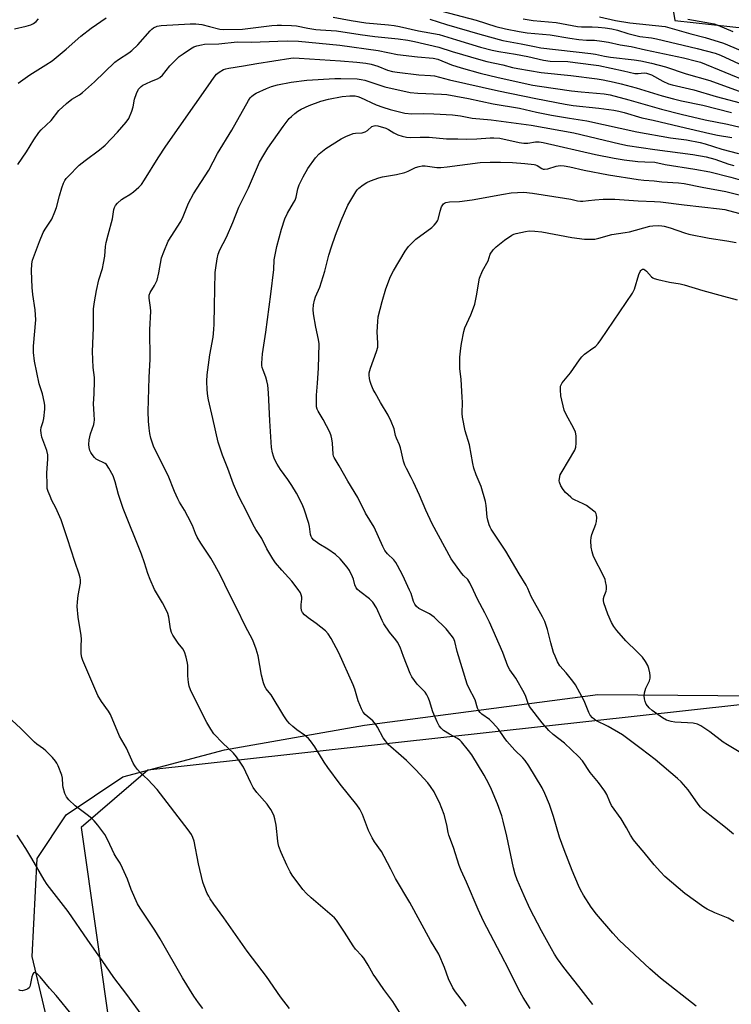
# Model space of a CAD drawing. Units: inches. Extents: x 1201768 to 1207768, y 525456 to 529457.
# Drawn here: x 1206767 to 1207030, y 528801 to 529166 of the extents above; entities that cross this region are included whole.
import ezdxf

# ---------------------------------------------------------------- set-up
doc = ezdxf.new("R2010")
doc.units = ezdxf.units.IN
doc.header["$MEASUREMENT"] = 0
for name, color, linetype in [('NTRL-Farm Land', 3, 'Continuous'), ('NTRL-Trees', 3, 'Continuous'), ('Undefined', 1, 'Continuous')]:
    doc.layers.add(name, color=color, linetype=linetype)

msp = doc.modelspace()

# ---------------------------------------------------------------- linework, layer by layer
at = {"layer": 'NTRL-Farm Land'}
msp.add_lwpolyline([(1206780.15, 528782.08), (1206771.44, 528818.52), (1206773.36, 528854.91), (1206784.13, 528871.04), (1206805.1, 528885.18), (1206842.7, 528895.14), (1206894.62, 528904.23), (1206980.98, 528915.66), (1207099.65, 528914.68)], dxfattribs=at)
at = {"layer": 'NTRL-Trees'}
msp.add_lwpolyline([(1206101.97, 529456.31), (1206622.75, 529456.26), (1206633.71, 529382.31), (1206675.38, 529303.15), (1206912.87, 529294.81), (1207000.54, 529221.15), (1207009.59, 529165.32), (1207152.1, 529149.73), (1207239.61, 529184.69), (1207246.21, 529257.31), (1207279.11, 529350.25), (1207310.23, 529388.55), (1207374.34, 529412.88), (1207403.63, 529456.18), (1207768.05, 529456.14), (1207768.04, 529379.25), (1207733.93, 529338.28), (1207620.49, 529242.24), (1207588.1, 529132.01), (1207464.94, 528995.8), (1207360.31, 528947.84), (1206814.38, 528887.64), (1206789.6, 528866.4), (1206806.46, 528748.4)], dxfattribs=at)
at = {"layer": 'Undefined'}
for points, elevation in [([(1206764.92, 529162.21), (1206769.31, 529163.14), (1206770.99, 529163.68), (1206772.02, 529164.22), (1206772.94, 529164.89), (1206773.87, 529165.89)], 276), ([(1206918.77, 529165.71), (1206924.93, 529163.75), (1206937.27, 529160.18), (1206945.8, 529157.82), (1206952.56, 529156.68), (1206957.5, 529155.61), (1206959.92, 529155.18), (1206978.43, 529153.02), (1206980.12, 529152.77), (1206983.51, 529152.04), (1206985.67, 529151.68), (1206994.49, 529150.72), (1206996.94, 529150.29), (1207000.94, 529149.41), (1207006.04, 529148.07), (1207013.78, 529145.48), (1207022.48, 529143), (1207035.76, 529138.24)], 276), ([(1206866.81, 528799.26), (1206863.44, 528803.66), (1206858.33, 528811.22), (1206853.07, 528817.91), (1206851.13, 528820.54), (1206842.45, 528832.92), (1206838.74, 528837.95), (1206837.46, 528839.89), (1206836.87, 528840.89), (1206836.35, 528841.95), (1206835.24, 528844.7), (1206834.76, 528846.09), (1206833.14, 528852.86), (1206831.44, 528861.25), (1206831.02, 528862.61), (1206830.46, 528863.82), (1206829.3, 528865.51), (1206817.77, 528880.46), (1206814.32, 528884.09), (1206811.57, 528886.62), (1206810.39, 528887.97), (1206809.5, 528889.16), (1206808.95, 528890.19), (1206806.38, 528895.71), (1206803.89, 528900.2), (1206800.53, 528908.25), (1206799.75, 528909.44), (1206797.13, 528912.98), (1206795.79, 528915.23), (1206790.24, 528928.23), (1206789.88, 528929.34), (1206789.7, 528930.73), (1206789.63, 528933.56), (1206789.77, 528936.12), (1206789.69, 528937.45), (1206788.49, 528944.24), (1206788.21, 528948.24), (1206788.26, 528949.96), (1206788.5, 528952.23), (1206789.39, 528956.89), (1206789.41, 528958.06), (1206789.3, 528958.85), (1206788.95, 528960.17), (1206787.26, 528964.87), (1206784.59, 528973.24), (1206782.18, 528980.3), (1206780.31, 528984.77), (1206778.84, 528987.49), (1206778.13, 528989.03), (1206777.38, 528990.87), (1206777.09, 528991.97), (1206777, 528993.44), (1206776.97, 528997.62), (1206777.29, 529002.94), (1206777.26, 529004.38), (1206776.88, 529006), (1206775.1, 529010.92), (1206774.8, 529012.36), (1206774.68, 529013.52), (1206774.81, 529014.58), (1206775.52, 529016.74), (1206775.77, 529017.87), (1206776.18, 529021.34), (1206776.19, 529022.77), (1206775.95, 529024.17), (1206775.3, 529026.94), (1206774.14, 529030.72), (1206772.37, 529039.06), (1206771.99, 529042.29), (1206772.04, 529044.66), (1206772.81, 529054.45), (1206772.55, 529058.16), (1206771.78, 529063.77), (1206771.53, 529066.36), (1206771.3, 529072.53), (1206771.42, 529075.08), (1206771.61, 529076.47), (1206771.94, 529077.54), (1206774.17, 529083.38), (1206775.57, 529086.77), (1206776.28, 529088.02), (1206778.74, 529091.67), (1206779.95, 529094.34), (1206780.53, 529096), (1206781.57, 529100.28), (1206782.48, 529103.35), (1206783.05, 529105), (1206783.57, 529106), (1206784.06, 529106.69), (1206784.82, 529107.55), (1206788.86, 529111.67), (1206791.1, 529113.45), (1206796.42, 529117.31), (1206798.52, 529119.15), (1206803.1, 529123.92), (1206806.3, 529127.63), (1206807.28, 529129.03), (1206808.37, 529131.67), (1206808.86, 529133.3), (1206809.36, 529136.12), (1206810.13, 529138.27), (1206810.87, 529139.81), (1206811.2, 529140.26), (1206811.81, 529140.86), (1206812.52, 529141.34), (1206813.57, 529141.87), (1206815.73, 529142.83), (1206817.87, 529143.65), (1206818.75, 529144.15), (1206819.74, 529145.07), (1206822.54, 529148.44), (1206825.95, 529151.9), (1206827.39, 529152.98), (1206830.11, 529154.83), (1206831.36, 529155.5), (1206832.43, 529155.88), (1206834.17, 529156.3), (1206835.33, 529156.48), (1206840.67, 529156.6), (1206847.46, 529157.39), (1206852.69, 529157.25), (1206862.51, 529157.67), (1206866.17, 529157.72), (1206870.16, 529157.65), (1206885.44, 529156.19), (1206899.68, 529154.19), (1206906.85, 529152.69), (1206914.2, 529151.84), (1206920, 529151.36), (1206921.7, 529150.93), (1206926.76, 529148.83), (1206930.39, 529147.69), (1206937.4, 529145.81), (1206944.14, 529144.16), (1206956.93, 529141.36), (1206959.44, 529140.92), (1206971.29, 529139.27), (1206974.89, 529138.86), (1206983.34, 529138.11), (1206985.54, 529137.78), (1206992.54, 529135.88), (1207004.61, 529132.39), (1207011.87, 529130.53), (1207020.8, 529128.42), (1207028.99, 529126.92), (1207033.7, 529125.74)], 282), ([(1206907.51, 528797.9), (1206905.02, 528801.96), (1206901.73, 528806.41), (1206898.77, 528810.64), (1206897.84, 528812.09), (1206895.98, 528815.34), (1206894.28, 528817.98), (1206893.59, 528818.84), (1206891.28, 528821.34), (1206890.38, 528822.51), (1206887.14, 528827.65), (1206884.17, 528832.09), (1206883.52, 528832.85), (1206882.66, 528833.65), (1206874.8, 528840.35), (1206873.07, 528841.92), (1206871.75, 528843.45), (1206867.79, 528848.69), (1206867.04, 528849.98), (1206865.86, 528852.39), (1206863.78, 528857.04), (1206862.9, 528859.38), (1206862.6, 528860.44), (1206862.44, 528861.31), (1206861.82, 528867.19), (1206861.43, 528869.61), (1206860.95, 528870.94), (1206859.84, 528873.02), (1206859.09, 528874.29), (1206858.57, 528875), (1206854.77, 528879.38), (1206853.38, 528881.18), (1206852.47, 528882.86), (1206849.74, 528888.74), (1206848.84, 528890.21), (1206847.21, 528892.57), (1206846.09, 528893.86), (1206842.08, 528897.6), (1206838.82, 528901.1), (1206837.62, 528902.77), (1206836.14, 528905.31), (1206831.41, 528914.71), (1206830.2, 528917.34), (1206829.68, 528918.68), (1206829.38, 528920.05), (1206829.12, 528922.59), (1206829.1, 528926.34), (1206829.02, 528927.2), (1206828.49, 528929.51), (1206827.9, 528931.48), (1206827.36, 528932.48), (1206825.57, 528934.69), (1206824.56, 528936.1), (1206823.62, 528937.55), (1206823.1, 528938.55), (1206822.75, 528939.98), (1206822.1, 528944.31), (1206821.74, 528945.68), (1206821.14, 528946.98), (1206819.79, 528949.53), (1206816.77, 528954.49), (1206815.19, 528958.26), (1206814.35, 528960.45), (1206813.13, 528964.4), (1206812.02, 528967.59), (1206805.21, 528984.48), (1206803.52, 528989.7), (1206802.22, 528994.4), (1206801.44, 528996.57), (1206799.95, 528999.41), (1206798.99, 529000.83), (1206798.57, 529001.2), (1206798.08, 529001.49), (1206795.89, 529002.36), (1206795.16, 529002.8), (1206794.57, 529003.4), (1206793.69, 529004.53), (1206793.23, 529005.25), (1206792.88, 529006.01), (1206792.63, 529007.09), (1206792.5, 529008.19), (1206792.56, 529009.89), (1206793.11, 529012.14), (1206794.32, 529015.63), (1206794.49, 529016.44), (1206794.54, 529017.27), (1206794.49, 529019.5), (1206794.16, 529023.32), (1206794.51, 529026.96), (1206794.63, 529031.86), (1206794.55, 529033.01), (1206794.06, 529036.69), (1206793.83, 529042.64), (1206794.23, 529051.47), (1206794.21, 529058.53), (1206794.56, 529061.11), (1206795.29, 529065.23), (1206796.25, 529069.2), (1206797.52, 529073.44), (1206797.97, 529075.41), (1206798.39, 529077.94), (1206798.67, 529081.57), (1206798.91, 529083.01), (1206799.62, 529085.91), (1206801.3, 529091.77), (1206801.73, 529095.27), (1206801.97, 529096.05), (1206802.33, 529096.78), (1206803.06, 529097.62), (1206804.59, 529098.91), (1206805.53, 529099.55), (1206807.72, 529100.83), (1206809.08, 529101.83), (1206811.01, 529103.48), (1206811.98, 529104.55), (1206813.15, 529106.21), (1206818.12, 529114.36), (1206821.03, 529118.75), (1206836.73, 529141.09), (1206838.89, 529144.3), (1206839.83, 529145.43), (1206840.71, 529146.19), (1206842.42, 529147.08), (1206843.2, 529147.37), (1206844.28, 529147.64), (1206849.78, 529148.45), (1206854.66, 529149.32), (1206867.28, 529151.35), (1206868.33, 529151.39), (1206870.37, 529151.31), (1206885.73, 529150.35), (1206891.7, 529149.89), (1206895.13, 529149.48), (1206897.11, 529149.07), (1206899.5, 529148.31), (1206903.14, 529146.93), (1206905, 529146.43), (1206906.74, 529146.16), (1206914.69, 529145.19), (1206919.08, 529144.96), (1206920.46, 529144.8), (1206926.06, 529143.26), (1206944.16, 529139.24), (1206957.99, 529136.35), (1206968.93, 529134.23), (1206971.89, 529133.77), (1206981.42, 529132.74), (1206986.89, 529132.01), (1206988.82, 529131.67), (1206990.71, 529131.18), (1206997.27, 529129.23), (1207001.53, 529128.33), (1207011.44, 529125.95), (1207022.5, 529123.43), (1207025.36, 529122.83), (1207030.66, 529121.98)], 284), ([(1206932.19, 528800.19), (1206931.22, 528801.62), (1206928.3, 528805.52), (1206927.35, 528806.99), (1206925.69, 528810.36), (1206924.21, 528814.47), (1206922.11, 528819.41), (1206919.01, 528824.5), (1206911.37, 528838.55), (1206906.12, 528847.53), (1206904.31, 528850.91), (1206901.93, 528855.66), (1206900.85, 528857.44), (1206898.3, 528861.09), (1206897.38, 528862.59), (1206896.13, 528865.21), (1206893.9, 528871.23), (1206892.86, 528873.18), (1206891.69, 528874.8), (1206885.56, 528882.43), (1206881.02, 528888.63), (1206879.69, 528890.56), (1206876.17, 528896.18), (1206874.58, 528898.47), (1206873.81, 528899.29), (1206872.32, 528900.58), (1206869.48, 528902.58), (1206868.08, 528903.71), (1206866.75, 528904.92), (1206865.98, 528905.81), (1206864.65, 528907.72), (1206859.97, 528915.44), (1206859.31, 528916.4), (1206858.19, 528917.73), (1206857.69, 528918.54), (1206857.2, 528919.93), (1206856.43, 528922.8), (1206855.24, 528929.94), (1206854.44, 528932.43), (1206853.22, 528935.7), (1206850.35, 528941.09), (1206847.28, 528947.51), (1206844.44, 528953.09), (1206841.21, 528959.71), (1206839.14, 528963.5), (1206837.63, 528966.08), (1206833.95, 528971.68), (1206832.58, 528973.95), (1206831.95, 528975.26), (1206830.83, 528978.18), (1206829.15, 528981.59), (1206827.93, 528983.92), (1206826.09, 528986.89), (1206825.4, 528988.15), (1206824.2, 528990.76), (1206821.85, 528996.72), (1206816.57, 529007.23), (1206815.45, 529010.59), (1206815.02, 529012.31), (1206814.77, 529014.31), (1206814.61, 529016.88), (1206814.52, 529020.46), (1206814.86, 529033.04), (1206815.17, 529039.83), (1206815.02, 529050.69), (1206815.46, 529057.56), (1206815.36, 529058.99), (1206814.84, 529062.37), (1206814.88, 529063.5), (1206815.26, 529064.58), (1206816.78, 529067.07), (1206817.75, 529069.15), (1206818.39, 529071.75), (1206819.45, 529077.37), (1206820.26, 529079.62), (1206821.9, 529083.48), (1206826.59, 529090.86), (1206827.41, 529092.62), (1206829.37, 529097.59), (1206831.19, 529101.1), (1206836.93, 529109.88), (1206840.13, 529116.06), (1206845.5, 529124.67), (1206851.66, 529135.64), (1206852.27, 529136.62), (1206852.75, 529137.18), (1206853.47, 529137.77), (1206854.43, 529138.3), (1206858.33, 529140.06), (1206860.14, 529140.79), (1206862.31, 529141.41), (1206867.37, 529142.39), (1206873.21, 529143.15), (1206883.62, 529143.77), (1206885.81, 529143.81), (1206891.91, 529143.64), (1206893.34, 529143.45), (1206894.75, 529143.13), (1206902.1, 529140.66), (1206911.53, 529138.66), (1206914.33, 529138.3), (1206923.1, 529138.03), (1206925.03, 529137.82), (1206928.47, 529137.28), (1206933.12, 529136.42), (1206942.2, 529134.41), (1206952.02, 529132.75), (1206958.3, 529131.35), (1206963.89, 529130.2), (1206970.55, 529129.04), (1206976.92, 529128.08), (1206995.5, 529123.99), (1207007.9, 529121.87), (1207013.8, 529121.03), (1207018.9, 529120.07), (1207020.71, 529119.59), (1207026.92, 529117.64), (1207033.15, 529116.03)], 286), ([(1206955.91, 528799.33), (1206953.37, 528803.42), (1206951.75, 528806.18), (1206948.23, 528813.51), (1206945.05, 528819.42), (1206938.67, 528831.65), (1206936.63, 528835.98), (1206932.38, 528846.1), (1206930.35, 528850.42), (1206929.66, 528852.29), (1206927.59, 528859.01), (1206925.86, 528863.51), (1206925.62, 528864.46), (1206925.11, 528867.32), (1206924.04, 528871.18), (1206922.31, 528875.59), (1206921.19, 528877.99), (1206920.37, 528879.54), (1206919.05, 528881.52), (1206918, 528882.92), (1206913.64, 528887.75), (1206910.19, 528891.2), (1206907.17, 528893.83), (1206904.28, 528896.22), (1206903.44, 528897.02), (1206902.32, 528898.41), (1206901.46, 528899.63), (1206899.45, 528903.56), (1206898.84, 528904.56), (1206897.68, 528905.81), (1206894.87, 528908.27), (1206894.13, 528909.11), (1206893.47, 528910.36), (1206892.26, 528913.25), (1206890.96, 528917.65), (1206890.33, 528919.24), (1206885.02, 528931.02), (1206882.23, 528936.38), (1206881.1, 528938.08), (1206880.14, 528939.18), (1206876.68, 528941.88), (1206873.68, 528944), (1206872.35, 528945.17), (1206871.6, 528946.03), (1206871.29, 528946.77), (1206871.14, 528947.88), (1206871.16, 528948.98), (1206871.37, 528950.9), (1206871.33, 528951.71), (1206871.18, 528952.5), (1206870.85, 528953.27), (1206870.02, 528954.5), (1206867.66, 528957.61), (1206863.97, 528961.62), (1206861.68, 528964.38), (1206860.66, 528965.83), (1206858.43, 528969.63), (1206856.62, 528973.37), (1206854.35, 528976.73), (1206853.33, 528978.5), (1206850.66, 528984.05), (1206848.55, 528987.98), (1206847.68, 528989.8), (1206846.08, 528993.5), (1206843.99, 528999.39), (1206842.01, 529004.31), (1206840.38, 529009.13), (1206838.46, 529017.83), (1206836.78, 529024.78), (1206836.55, 529026.11), (1206836.3, 529028.44), (1206836.17, 529031.65), (1206836.28, 529033.97), (1206837.33, 529041.46), (1206838.55, 529048.02), (1206838.84, 529050.82), (1206838.94, 529052.81), (1206838.97, 529059.59), (1206839.31, 529071.95), (1206839.48, 529073.68), (1206840.02, 529077.05), (1206840.44, 529078.75), (1206841.03, 529080.28), (1206843.44, 529085.02), (1206845.83, 529090.47), (1206848.08, 529096.18), (1206851.6, 529103.25), (1206855.74, 529112.82), (1206857.31, 529115.55), (1206858.83, 529117.98), (1206864.49, 529125.99), (1206866.74, 529128.92), (1206867.54, 529129.76), (1206868.83, 529130.87), (1206869.86, 529131.64), (1206871.09, 529132.42), (1206874.06, 529133.75), (1206878.46, 529135.35), (1206881.24, 529136.13), (1206886.3, 529137.17), (1206889.19, 529137.41), (1206891.14, 529137.32), (1206892.15, 529137.1), (1206893.12, 529136.76), (1206898.92, 529134.08), (1206901.33, 529133.17), (1206904.09, 529132.32), (1206909.52, 529131), (1206912.09, 529130.72), (1206916.54, 529130.81), (1206920.24, 529130.75), (1206927.21, 529130.34), (1206930.11, 529129.98), (1206934.43, 529129.12), (1206941.5, 529128.5), (1206956.26, 529126.51), (1206972.16, 529123.67), (1206989.21, 529119.57), (1206992.03, 529118.99), (1207002.16, 529117.5), (1207016.17, 529115.68), (1207021.11, 529114.82), (1207024.4, 529113.91), (1207029.59, 529112.1), (1207031.37, 529111.57)], 288), ([(1206979.12, 528800.76), (1206973.98, 528807.48), (1206968.44, 528814.53), (1206966.03, 528817.75), (1206964.94, 528819.39), (1206963.79, 528821.36), (1206960.16, 528828.05), (1206955.86, 528836.33), (1206953.69, 528841.03), (1206951.19, 528847), (1206950.42, 528849.09), (1206949.76, 528851.45), (1206947.36, 528863.2), (1206946, 528868.66), (1206945.43, 528870.66), (1206943.85, 528875.18), (1206941.66, 528880.4), (1206940.67, 528882.51), (1206938.96, 528885.78), (1206934.33, 528893.31), (1206933.11, 528894.94), (1206930.56, 528898.11), (1206929.93, 528898.71), (1206929, 528899.38), (1206926.11, 528900.89), (1206923.84, 528902.34), (1206922.95, 528903.1), (1206922.24, 528903.99), (1206921.44, 528905.5), (1206919.88, 528909.19), (1206918.68, 528913.26), (1206918.18, 528914.56), (1206917.65, 528915.52), (1206917.03, 528916.43), (1206914.08, 528919.44), (1206913.08, 528920.76), (1206912.18, 528922.16), (1206911.56, 528923.46), (1206909.02, 528929.71), (1206907.77, 528933.12), (1206906.86, 528934.96), (1206906.22, 528935.92), (1206903.85, 528938.73), (1206901.77, 528941.81), (1206901.08, 528943.06), (1206899.02, 528947.67), (1206897.62, 528949.8), (1206897.08, 528950.45), (1206896.46, 528951.03), (1206892.82, 528953.75), (1206892.03, 528954.5), (1206891.53, 528955.12), (1206891.06, 528956.19), (1206890.47, 528958.35), (1206890.18, 528959.15), (1206888.97, 528961.52), (1206888.2, 528962.78), (1206885.53, 528965.88), (1206883.87, 528967.52), (1206880.95, 528969.49), (1206877.66, 528971.4), (1206875.83, 528972.79), (1206875.09, 528973.63), (1206874.82, 528974.11), (1206874.56, 528974.93), (1206874.26, 528977.82), (1206874.01, 528978.96), (1206872.22, 528984.29), (1206871.46, 528986.17), (1206869.38, 528990.17), (1206867.7, 528992.98), (1206866.24, 528995.23), (1206863.44, 528998.91), (1206862.21, 529000.95), (1206861.23, 529002.78), (1206860.83, 529003.84), (1206860.46, 529005.19), (1206860.13, 529007.15), (1206859.55, 529017), (1206859.05, 529027.38), (1206858.78, 529030.23), (1206858.47, 529031.86), (1206858.09, 529033.17), (1206857.03, 529035.73), (1206856.69, 529036.74), (1206856.54, 529037.53), (1206856.52, 529038.37), (1206856.8, 529041.76), (1206858.02, 529049.82), (1206859.95, 529063.93), (1206860.98, 529073.02), (1206861.11, 529076.63), (1206862.11, 529081.51), (1206863.85, 529088), (1206865.08, 529091.77), (1206866.02, 529093.86), (1206868.33, 529097.68), (1206868.87, 529098.72), (1206869.23, 529099.81), (1206869.91, 529102.96), (1206870.41, 529104.45), (1206871.86, 529107.34), (1206873.56, 529110.41), (1206876.44, 529114.43), (1206877.83, 529115.83), (1206880.21, 529117.81), (1206885.89, 529121.48), (1206887.73, 529122.34), (1206890.42, 529123.36), (1206891.25, 529123.54), (1206893.71, 529123.72), (1206894.78, 529124.02), (1206895.72, 529124.55), (1206897.29, 529125.95), (1206898.2, 529126.29), (1206898.71, 529126.32), (1206899.52, 529126.2), (1206902.53, 529125.33), (1206903.52, 529124.91), (1206905.42, 529123.69), (1206906.92, 529122.96), (1206908.48, 529122.38), (1206910.17, 529122.06), (1206911.62, 529121.95), (1206915.17, 529122.08), (1206918.59, 529122.07), (1206924.91, 529121.45), (1206929.11, 529121.5), (1206932.41, 529121.36), (1206936.21, 529121.46), (1206941.1, 529121.85), (1206942.51, 529121.87), (1206944.72, 529121.63), (1206951.88, 529120.11), (1206953.6, 529119.84), (1206955.05, 529119.83), (1206957.9, 529120.33), (1206959.29, 529120.29), (1206960.71, 529120.04), (1206980.11, 529115.63), (1206987.05, 529114.22), (1206990.72, 529113.67), (1206995.83, 529113.05), (1206998.41, 529112.86), (1207002.06, 529112.77), (1207005.94, 529111.97), (1207016.93, 529110.23), (1207022.49, 529109.2), (1207030.31, 529107.21), (1207039.73, 529104.47)], 290), ([(1207017.38, 528800.17), (1207004.26, 528810.5), (1207000.22, 528814.01), (1206988.94, 528824.65), (1206986.55, 528827.23), (1206980.48, 528834.26), (1206978.54, 528836.88), (1206975.67, 528841.27), (1206974.55, 528843.27), (1206973.83, 528844.85), (1206971.48, 528850.48), (1206968.5, 528858.12), (1206966.81, 528862.73), (1206964.57, 528870.46), (1206963.11, 528874.88), (1206961.41, 528878.96), (1206960.35, 528881.03), (1206955.44, 528889.17), (1206954.1, 528891.16), (1206953.2, 528892.14), (1206950.24, 528895.04), (1206947.34, 528898.3), (1206946.27, 528899.68), (1206944.17, 528902.82), (1206942.14, 528905.18), (1206940.88, 528906.33), (1206937.99, 528908.34), (1206937.41, 528908.92), (1206936.95, 528909.57), (1206936.5, 528910.61), (1206935.54, 528913.7), (1206933.21, 528918.14), (1206932.64, 528919.45), (1206928.93, 528931.52), (1206928.08, 528935.24), (1206927.57, 528936.43), (1206926.7, 528937.63), (1206924.79, 528939.91), (1206920.4, 528944.25), (1206918.62, 528945.52), (1206915.65, 528946.97), (1206914.7, 528947.53), (1206913.87, 528948.26), (1206913.19, 528949.12), (1206912.74, 528950.06), (1206911.82, 528952.99), (1206911.29, 528954.3), (1206908.76, 528959.64), (1206906.85, 528963.39), (1206906.16, 528964.57), (1206905.47, 528965.49), (1206903.08, 528967.77), (1206902.09, 528969), (1206901.32, 528970.5), (1206898.13, 528977.65), (1206894.95, 528982.83), (1206892.08, 528988.57), (1206888.4, 528994.66), (1206885.24, 529000.36), (1206883.34, 529003.38), (1206883.15, 529003.84), (1206882.99, 529004.67), (1206882.77, 529008.69), (1206882.53, 529010.36), (1206882.28, 529011.43), (1206881.71, 529012.77), (1206879.29, 529017.45), (1206877.37, 529020.61), (1206877.06, 529021.34), (1206876.87, 529022.15), (1206876.78, 529023.6), (1206876.77, 529026.53), (1206877.19, 529030.92), (1206877.5, 529036.52), (1206877.75, 529045.55), (1206877.57, 529047.08), (1206876.5, 529051.64), (1206875.71, 529056.56), (1206875.58, 529058.28), (1206875.73, 529059.97), (1206876.12, 529061.72), (1206876.49, 529062.96), (1206878.06, 529066.53), (1206878.72, 529068.46), (1206879.9, 529072.46), (1206881.35, 529078.34), (1206882.34, 529081.47), (1206883.82, 529085.7), (1206885.93, 529091.13), (1206888.47, 529096.93), (1206891.37, 529101.79), (1206891.88, 529102.51), (1206892.48, 529103.13), (1206894.06, 529104.38), (1206895.5, 529105.32), (1206896.84, 529105.9), (1206899.87, 529106.98), (1206901.28, 529107.37), (1206906.46, 529108.29), (1206909.47, 529108.98), (1206910.78, 529109.43), (1206913.48, 529110.81), (1206914.82, 529111.21), (1206915.92, 529111.41), (1206917.05, 529111.41), (1206921.38, 529110.84), (1206922.86, 529110.77), (1206925.22, 529111.01), (1206937.47, 529112.63), (1206941.19, 529112.82), (1206945, 529112.82), (1206949.46, 529112.64), (1206953.92, 529112.32), (1206957.42, 529111.96), (1206957.97, 529111.84), (1206958.59, 529111.58), (1206960.25, 529110.43), (1206960.75, 529110.24), (1206961.25, 529110.18), (1206962.46, 529110.33), (1206965.57, 529111.37), (1206967.04, 529111.51), (1206968.5, 529111.45), (1206970.62, 529111.09), (1206975.95, 529109.87), (1206984.99, 529108.13), (1206995.97, 529106.35), (1206998, 529106.14), (1207001.83, 529105.9), (1207004.68, 529105.55), (1207010.91, 529105.19), (1207012.96, 529104.92), (1207019.65, 529103.56), (1207028.44, 529101.9), (1207041.65, 529098.62)], 292), ([(1207031.39, 528831.56), (1207029.32, 528832.72), (1207024.32, 528834.79), (1207021.49, 528836.12), (1207020.24, 528836.84), (1207013.23, 528841.97), (1207005.87, 528848.26), (1207004.18, 528849.88), (1207001.86, 528852.51), (1206998.2, 528857.13), (1206995.27, 528860.46), (1206994.21, 528861.85), (1206993.1, 528863.53), (1206991.61, 528866.28), (1206989.64, 528869.56), (1206986.11, 528874.53), (1206985.44, 528875.87), (1206984.35, 528878.53), (1206983.65, 528879.78), (1206981.26, 528883.08), (1206978.23, 528886.76), (1206975.29, 528891.02), (1206973.87, 528892.62), (1206968.71, 528897.59), (1206964.46, 528900.83), (1206962.92, 528902.25), (1206960.39, 528905.1), (1206955.75, 528911.13), (1206955.19, 528912.28), (1206954.34, 528914.86), (1206953.69, 528916.2), (1206950.58, 528921.68), (1206948.47, 528924.74), (1206947.72, 528926.09), (1206945.85, 528931.17), (1206940.9, 528942.45), (1206939.2, 528945.85), (1206936.41, 528950.97), (1206935, 528954.12), (1206933.58, 528957), (1206932.81, 528958.18), (1206931.21, 528959.76), (1206930.46, 528960.62), (1206926.73, 528965.9), (1206919.64, 528978.81), (1206917.3, 528983.89), (1206914.97, 528989.41), (1206912.78, 528994.21), (1206911.88, 528996.04), (1206910.09, 528999.32), (1206909.52, 529000.54), (1206909.02, 529002.07), (1206908.29, 529005.43), (1206907.86, 529007.04), (1206907.49, 529008.08), (1206906.41, 529010.57), (1206906.09, 529011.59), (1206905.52, 529014.02), (1206904.45, 529016.7), (1206903.33, 529019.06), (1206900.5, 529023.72), (1206898.49, 529027.34), (1206897.83, 529028.64), (1206897.05, 529030.47), (1206896.68, 529031.53), (1206896.44, 529032.69), (1206896.32, 529033.86), (1206896.36, 529034.73), (1206896.75, 529036.45), (1206899.05, 529042.63), (1206899.51, 529044.31), (1206899.58, 529045.71), (1206899.31, 529050), (1206899.49, 529053.83), (1206899.71, 529055.56), (1206901.12, 529061.25), (1206902.43, 529065.92), (1206904.21, 529070.48), (1206905.32, 529072.54), (1206909.71, 529079.86), (1206910.93, 529081.5), (1206913.61, 529084.23), (1206919.53, 529088.61), (1206920.4, 529089.41), (1206921.18, 529090.29), (1206921.67, 529091.01), (1206921.9, 529091.52), (1206922.57, 529094.69), (1206923.14, 529096.2), (1206923.84, 529097.31), (1206924.23, 529097.62), (1206924.71, 529097.84), (1206926.05, 529098.08), (1206929.73, 529098.24), (1206934.41, 529098.88), (1206946.01, 529100.94), (1206948.96, 529101.39), (1206951.29, 529101.61), (1206953.57, 529101.69), (1206956.76, 529101.36), (1206968.71, 529099.52), (1206971.02, 529099.12), (1206973.5, 529098.49), (1206974.61, 529098.3), (1206975.41, 529098.33), (1206977.53, 529098.63), (1206979.84, 529098.86), (1206983.01, 529099.11), (1206984.44, 529099.15), (1206987.26, 529099.06), (1206995.89, 529098.43), (1207001.98, 529098.25), (1207004.23, 529098.05), (1207012.95, 529096.97), (1207026.08, 529095.56), (1207028.06, 529095.28), (1207045.54, 529090.52)], 294), ([(1207031.25, 528863.88), (1207028.33, 528866.33), (1207020.13, 528872.78), (1207019.01, 528873.95), (1207018.14, 528875.01), (1207014.47, 528880.27), (1207011.83, 528883.25), (1207010.53, 528884.46), (1207002.23, 528891.55), (1206997.1, 528895.52), (1206990.16, 528900.68), (1206984.86, 528903.71), (1206980.32, 528906.05), (1206979.01, 528906.99), (1206978.14, 528908.01), (1206977.64, 528908.97), (1206975.97, 528913.28), (1206972.7, 528919.15), (1206971.69, 528920.61), (1206969.31, 528923.67), (1206966.99, 528926.25), (1206966.12, 528927.72), (1206965.16, 528929.82), (1206964.65, 528931.18), (1206963.61, 528934.81), (1206962.36, 528939.71), (1206961.35, 528942.6), (1206960.46, 528944.43), (1206956.27, 528951.87), (1206955.07, 528954.91), (1206954.51, 528956.12), (1206951.92, 528960.29), (1206946.99, 528968.7), (1206941.53, 528976.87), (1206941.11, 528977.64), (1206940.79, 528978.45), (1206940.29, 528980.14), (1206940.05, 528981.28), (1206939.65, 528985.67), (1206939.4, 528987.11), (1206937.75, 528992.7), (1206935.96, 528996.97), (1206935.07, 528999.51), (1206934.7, 529001.24), (1206933.49, 529008.06), (1206931.87, 529013.23), (1206930.89, 529018.29), (1206930.76, 529019.74), (1206930.88, 529023.93), (1206930.82, 529025.69), (1206930.4, 529032.37), (1206929.92, 529036.29), (1206929.85, 529037.71), (1206929.94, 529040.56), (1206930.27, 529043.96), (1206930.53, 529045.68), (1206931.42, 529050.03), (1206931.8, 529051.45), (1206932.47, 529053.08), (1206933.98, 529056.3), (1206934.97, 529058.81), (1206935.43, 529060.21), (1206936.19, 529063.9), (1206936.89, 529068.45), (1206937.22, 529069.84), (1206938.28, 529072.5), (1206940.35, 529076.28), (1206941.16, 529078.68), (1206942.21, 529080.28), (1206943.33, 529081.43), (1206946.4, 529083.89), (1206949.2, 529085.73), (1206949.94, 529086.11), (1206950.76, 529086.39), (1206954.16, 529087.17), (1206955.59, 529087.32), (1206957.63, 529087.27), (1206960.25, 529087.01), (1206971.41, 529084.91), (1206976.11, 529084.31), (1206979.05, 529084.23), (1206979.93, 529084.33), (1206981.36, 529084.65), (1206986.19, 529086.03), (1206991.14, 529086.71), (1206992.75, 529087.01), (1207000.26, 529089.06), (1207001.43, 529089.21), (1207003.52, 529089.3), (1207004.7, 529089.26), (1207005.56, 529089.12), (1207007.83, 529088.52), (1207013.08, 529086.67), (1207014.77, 529086.19), (1207022.24, 529084.62), (1207028.77, 529083.69), (1207032.23, 529083.04)], 296), ([(1207044.17, 528887.81), (1207028.98, 528896.93), (1207027.44, 528898.02), (1207022.52, 528901.82), (1207019.2, 528904.02), (1207017.94, 528904.58), (1207016.37, 528904.98), (1207014.23, 528905.18), (1207009.52, 528905.32), (1207008.12, 528905.62), (1207006.5, 528906.17), (1207004.98, 528907), (1207001.11, 528909.71), (1207000.04, 528910.69), (1206998.97, 528912.02), (1206998.52, 528913), (1206998.27, 528914.05), (1206998.21, 528915.16), (1206998.33, 528916.3), (1206998.49, 528917.14), (1206998.75, 528917.95), (1207000.17, 528920.69), (1207000.44, 528921.69), (1207000.4, 528922.51), (1207000.21, 528923.63), (1206999.85, 528925.3), (1206999.51, 528926.38), (1206998.7, 528927.83), (1206997.54, 528929.39), (1206995.6, 528931.42), (1206991.38, 528935.52), (1206988.05, 528939.36), (1206986.94, 528940.75), (1206986.08, 528942.28), (1206984.73, 528945.4), (1206983.29, 528949.57), (1206983.11, 528950.41), (1206983.12, 528951.21), (1206983.34, 528952.01), (1206984.09, 528953.85), (1206984.25, 528954.66), (1206984.19, 528955.76), (1206983.9, 528957.44), (1206983.68, 528958.25), (1206983.22, 528959.34), (1206979.45, 528966.73), (1206978.85, 528968.5), (1206978.6, 528970.22), (1206978.45, 528972.57), (1206978.5, 528973.73), (1206978.78, 528974.84), (1206980.22, 528978.66), (1206980.55, 528979.76), (1206980.63, 528981.18), (1206980.53, 528982.01), (1206980.38, 528982.53), (1206980.13, 528982.99), (1206979.56, 528983.57), (1206976.79, 528985.61), (1206975.54, 528986.29), (1206972.4, 528987.67), (1206971.68, 528988.12), (1206971, 528988.66), (1206969.08, 528990.43), (1206968.11, 528991.5), (1206967.28, 528992.93), (1206966.78, 528994.21), (1206966.7, 528994.75), (1206966.75, 528995.6), (1206967.12, 528996.98), (1206967.81, 528998.28), (1206972.5, 529006.13), (1206972.88, 529007.21), (1206972.98, 529008.67), (1206972.93, 529011.36), (1206972.83, 529012.23), (1206972.68, 529012.79), (1206972.07, 529014.12), (1206969.22, 529019.33), (1206968.59, 529020.98), (1206967.34, 529026.25), (1206967.15, 529028.49), (1206967.23, 529029.84), (1206967.41, 529030.35), (1206967.86, 529031.07), (1206970.9, 529034.72), (1206974.17, 529039.58), (1206975.04, 529040.73), (1206976.11, 529041.68), (1206979.2, 529043.85), (1206980.1, 529044.57), (1206981.1, 529045.65), (1206982.18, 529047.05), (1206993.84, 529064.25), (1206994.26, 529065.01), (1206994.59, 529065.81), (1206996.23, 529071.15), (1206996.64, 529072.24), (1206996.91, 529072.69), (1206997.24, 529072.98), (1206997.61, 529073.11), (1206997.99, 529073.12), (1206998.43, 529072.95), (1206999.05, 529072.46), (1207000.91, 529070.29), (1207001.37, 529069.99), (1207001.89, 529069.76), (1207003.28, 529069.38), (1207007.59, 529068.4), (1207011.53, 529067.76), (1207012.95, 529067.42), (1207019.96, 529065.24), (1207027.51, 529063.2), (1207032.56, 529061.75)], 298), ([(1206786.39, 528796.76), (1206780.44, 528804.12), (1206777.89, 528806.89), (1206774.47, 528811.08), (1206773.22, 528812.25), (1206772.79, 528812.5), (1206772.38, 528812.59), (1206771.94, 528812.4), (1206771.69, 528812.07), (1206771.35, 528811.02), (1206770.77, 528807.93), (1206770.59, 528807.43), (1206770.34, 528806.99), (1206769.94, 528806.65), (1206769.44, 528806.38), (1206768.63, 528806.07), (1206767.8, 528805.89), (1206767.03, 528805.97), (1206766.58, 528806.21)], 276)]:
    msp.add_lwpolyline(points, dxfattribs=dict(at, elevation=elevation))
for points in [[(1206923.26, 529168.75, 274), (1206935.92, 529165.43, 274), (1206943.17, 529163.07, 274), (1206946.81, 529162.18, 274), (1206951.88, 529161.15, 274), (1206954.78, 529160.71, 274), (1206963.39, 529159.94, 274), (1206970.6, 529158.68, 274), (1206974, 529158.22, 274), (1206976.87, 529157.95, 274), (1206979.81, 529157.96, 274), (1206982.45, 529157.67, 274), (1206984.99, 529157.25, 274), (1206989.24, 529156.2, 274), (1206993.41, 529155.66, 274), (1206998.67, 529154.39, 274), (1207012.7, 529151.39, 274), (1207017.57, 529150.27, 274), (1207019.07, 529149.85, 274), (1207037.03, 529142.44, 274)], [(1206981.61, 529166.62, 270), (1206987.61, 529165.3, 270), (1206992.82, 529164.35, 270), (1207005.98, 529163, 270), (1207015.44, 529160.35, 270), (1207020.73, 529158.98, 270), (1207027.57, 529156.82, 270), (1207038.37, 529152.35, 270)], [(1206766.14, 529111.9, 280), (1206769.37, 529116.63, 280), (1206772.08, 529121.05, 280), (1206773.92, 529123.75, 280), (1206774.89, 529124.76, 280), (1206778.55, 529128.23, 280), (1206781.42, 529131.88, 280), (1206784.17, 529134.54, 280), (1206786.24, 529136.19, 280), (1206789.01, 529137.74, 280), (1206790.17, 529138.56, 280), (1206794.6, 529142.52, 280), (1206802.11, 529149.79, 280), (1206803.42, 529150.78, 280), (1206807.26, 529153.27, 280), (1206808.4, 529154.14, 280), (1206810.63, 529156.31, 280), (1206815.17, 529161.48, 280), (1206815.79, 529162.07, 280), (1206816.44, 529162.53, 280), (1206817.85, 529163.17, 280), (1206819.31, 529163.46, 280), (1206830.05, 529164.08, 280), (1206832.07, 529164.01, 280), (1206834.34, 529163.75, 280), (1206837.12, 529163.11, 280), (1206840.95, 529162.1, 280), (1206842.31, 529161.91, 280), (1206849.43, 529162.02, 280), (1206860.27, 529163.36, 280), (1206862.19, 529163.54, 280), (1206863.81, 529163.58, 280), (1206867.53, 529163.44, 280), (1206869.44, 529163.24, 280), (1206873.63, 529162.39, 280), (1206876.57, 529161.96, 280), (1206878.33, 529161.78, 280), (1206884.21, 529161.4, 280), (1206892.95, 529160.06, 280), (1206898.42, 529159.4, 280), (1206907.1, 529158.5, 280), (1206910.62, 529157.99, 280), (1206913.15, 529157.5, 280), (1206922.06, 529155.39, 280), (1206927.1, 529153.77, 280), (1206937.67, 529150.67, 280), (1206939.95, 529150.1, 280), (1206945.79, 529148.88, 280), (1206949.45, 529147.89, 280), (1206951.41, 529147.45, 280), (1206959.99, 529146.01, 280), (1206970.98, 529144.88, 280), (1206980.71, 529143.63, 280), (1206982.98, 529143.28, 280), (1206987.06, 529142.44, 280), (1206989.65, 529141.85, 280), (1206995.22, 529140.35, 280), (1207004.83, 529137.35, 280), (1207008.98, 529136.21, 280), (1207012.04, 529135.52, 280), (1207019.95, 529133.93, 280), (1207030.54, 529131.2, 280)], [(1206766.33, 529142.08, 278), (1206770.6, 529145.15, 278), (1206776.56, 529148.82, 278), (1206778.86, 529150.39, 278), (1206784.07, 529154.64, 278), (1206789.54, 529159.43, 278), (1206793.33, 529162.39, 278), (1206798.9, 529166.29, 278)], [(1206882.99, 529166.45, 278), (1206889.64, 529165.24, 278), (1206895.08, 529164.37, 278), (1206903.52, 529163.61, 278), (1206905.53, 529163.36, 278), (1206907.53, 529163, 278), (1206914.56, 529161.46, 278), (1206922.27, 529160.05, 278), (1206928.72, 529158.05, 278), (1206937.59, 529155.43, 278), (1206941.86, 529154.29, 278), (1206944.36, 529153.82, 278), (1206950.56, 529152.81, 278), (1206955.07, 529151.96, 278), (1206960.86, 529150.58, 278), (1206963.39, 529150.25, 278), (1206969.86, 529150.03, 278), (1206972.58, 529149.77, 278), (1206981.34, 529148.6, 278), (1206990.47, 529146.68, 278), (1206994.75, 529145.62, 278), (1206995.89, 529145.61, 278), (1206998.14, 529145.83, 278), (1206999.07, 529145.75, 278), (1206999.83, 529145.55, 278), (1207000.83, 529145.14, 278), (1207005.1, 529142.74, 278), (1207007.17, 529141.87, 278), (1207008.57, 529141.48, 278), (1207016.59, 529139.61, 278), (1207024.84, 529137.06, 278), (1207036.06, 529134.1, 278)], [(1206953.32, 529165.84, 272), (1206957.06, 529165.31, 272), (1206965.54, 529164.56, 272), (1206973.52, 529163.01, 272), (1206974.91, 529162.91, 272), (1206978.88, 529162.92, 272), (1206981.17, 529162.81, 272), (1206983.75, 529162.6, 272), (1206986.17, 529162.19, 272), (1206988.32, 529161.68, 272), (1206992.07, 529160.48, 272), (1206995.12, 529159.67, 272), (1206996.54, 529159.39, 272), (1207000.89, 529158.83, 272), (1207002.71, 529158.51, 272), (1207017.79, 529154.95, 272), (1207024.5, 529153.15, 272), (1207026.47, 529152.39, 272), (1207036.53, 529147.72, 272)], [(1207014.33, 529165.77, 268), (1207022.72, 529164.32, 268), (1207024.12, 529163.98, 268), (1207025.41, 529163.56, 268), (1207031.04, 529161.14, 268)], [(1206834.76, 528799.27, 280), (1206833.15, 528801.4, 280), (1206831.43, 528803.92, 280), (1206827.14, 528810.72, 280), (1206818.94, 528825.07, 280), (1206816.88, 528828.36, 280), (1206811.44, 528836.52, 280), (1206810.5, 528838.03, 280), (1206808.13, 528843.39, 280), (1206806.85, 528847.16, 280), (1206804.99, 528851.25, 280), (1206804.04, 528853.12, 280), (1206802.56, 528855.33, 280), (1206801.86, 528856.55, 280), (1206799.51, 528861.72, 280), (1206798.44, 528863.73, 280), (1206795.81, 528867.26, 280), (1206794.5, 528868.83, 280), (1206793.42, 528869.78, 280), (1206791.37, 528871.4, 280), (1206787.46, 528874.33, 280), (1206785.12, 528876.61, 280), (1206784.2, 528877.74, 280), (1206783.64, 528879.01, 280), (1206783, 528881.18, 280), (1206782.87, 528882.01, 280), (1206782.75, 528884.58, 280), (1206782.52, 528885.72, 280), (1206781.1, 528889.16, 280), (1206780.6, 528890.19, 280), (1206780.14, 528890.91, 280), (1206779.02, 528892.23, 280), (1206776.6, 528894.74, 280), (1206775.73, 528895.48, 280), (1206773.19, 528897.27, 280), (1206772.3, 528898.01, 280), (1206767.25, 528902.97, 280), (1206763.94, 528906.06, 280)], [(1206812.85, 528795.8, 278), (1206806.55, 528804.5, 278), (1206801.78, 528810.75, 278), (1206797.38, 528817.14, 278), (1206792.06, 528824.64, 278), (1206784.83, 528835.3, 278), (1206777, 528845.23, 278), (1206775.89, 528846.95, 278), (1206771.4, 528854.84, 278), (1206769.14, 528858.61, 278), (1206765.91, 528863.51, 278)]]:
    msp.add_polyline3d(points, dxfattribs=at)

doc.saveas('drawing.dxf')
